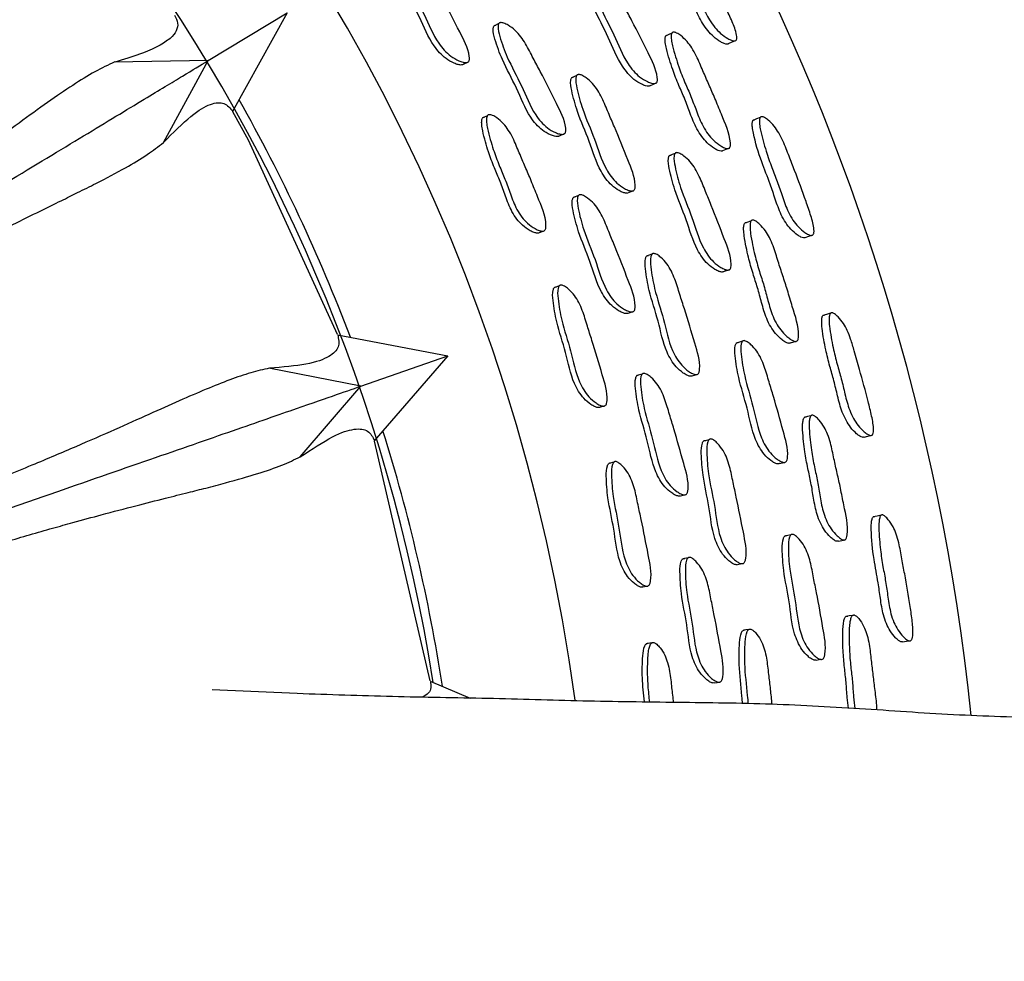
# Model space of a CAD drawing. Units: millimetres. Extents: x 18 to 708, y 91 to 788.
# Drawn here: x 417 to 434, y 130 to 147 of the extents above; entities that cross this region are included whole.
import ezdxf

# ---------------------------------------------------------------- set-up
doc = ezdxf.new("R2010")
doc.units = ezdxf.units.MM

msp = doc.modelspace()

# ---------------------------------------------------------------- linework, layer by layer
at = {"color": 7, "linetype": 'Continuous', "lineweight": 25}
for p, q in [((419.991, 146.44), (421.395, 147.288)), ((421.395, 147.288), (420.427, 145.534)), ((425.158, 147.098), (425.071, 147.052)), ((419.991, 146.44), (418.323, 146.415)), ((419.197, 144.983), (419.991, 146.44)), ((424.532, 146.377), (424.617, 146.421)), ((426.544, 146.176), (426.452, 146.132)), ((424.957, 145.461), (424.871, 145.42)), ((426.237, 145.101), (426.327, 145.142)), ((426.574, 144.042), (426.483, 144.005)), ((427.462, 144.095), (427.557, 144.133)), ((425.883, 143.384), (425.947, 143.41)), ((425.971, 143.42), (425.972, 143.42)), ((427.88, 142.997), (427.783, 142.962)), ((426.232, 142.435), (426.142, 142.402)), ((427.458, 141.951), (427.529, 141.975)), ((427.547, 141.981), (427.552, 141.983)), ((422.29, 141.567), (424.253, 141.19)), ((422.705, 140.652), (424.254, 141.19)), ((424.254, 141.19), (422.946, 139.68)), ((422.704, 140.652), (421.073, 140.974)), ((427.707, 140.869), (427.613, 140.841)), ((428.596, 140.837), (428.694, 140.866)), ((421.629, 139.397), (422.705, 140.652)), ((426.956, 140.28), (427.048, 140.307)), ((423.94, 135.413), (422.951, 139.676)), ((427.203, 139.301), (427.111, 139.277)), ((430.251, 139.303), (430.255, 139.304)), ((428.388, 138.704), (428.484, 138.726)), ((428.522, 137.601), (428.426, 137.582)), ((429.403, 137.484), (429.478, 137.499)), ((429.504, 137.504), (429.504, 137.504)), ((427.719, 137.086), (427.813, 137.104)), ((427.875, 136.089), (427.78, 136.074)), ((423.94, 135.408), (424.652, 135.108)), ((428.993, 135.38), (429.091, 135.393)), ((421.574, 135.187), (420.063, 135.253))]:
    msp.add_line(p, q, dxfattribs=at)
at = {"color": 7, "linetype": 'Continuous', "lineweight": 25, "flags": 128}
for points in [[(428.235, 146.93), (428.18, 146.904), (428.125, 146.878)], [(429.243, 146.742), (429.308, 146.771), (429.373, 146.8)], [(427.854, 145.997), (427.906, 146.021), (427.957, 146.044)], [(422.292, 141.573), (420.707, 145.028), (420.432, 145.532)], [(429.805, 145.431), (429.74, 145.405), (429.676, 145.378)], [(428.291, 144.791), (428.24, 144.77), (428.189, 144.748)], [(429.142, 144.84), (429.199, 144.863), (429.256, 144.885)], [(429.643, 143.592), (429.586, 143.571), (429.529, 143.55)], [(430.604, 143.295), (430.671, 143.318), (430.738, 143.341)], [(429.154, 142.69), (429.207, 142.708), (429.26, 142.726)], [(431.052, 141.948), (430.985, 141.928), (430.919, 141.908)], [(429.488, 141.451), (429.435, 141.435), (429.381, 141.419)], [(430.34, 141.422), (430.399, 141.439), (430.459, 141.457)], [(430.706, 140.126), (430.647, 140.111), (430.588, 140.096)], [(428.897, 139.702), (428.848, 139.69), (428.798, 139.677)], [(431.65, 139.749), (431.719, 139.765), (431.789, 139.782)], [(430.145, 139.278), (430.2, 139.291), (430.233, 139.298)], [(431.951, 138.357), (431.883, 138.344), (431.814, 138.33)], [(430.349, 138.011), (430.295, 138), (430.24, 137.989)], [(431.194, 137.9), (431.255, 137.912), (431.315, 137.924)], [(431.445, 136.577), (431.385, 136.568), (431.325, 136.558)], [(429.6, 136.327), (429.549, 136.319), (429.499, 136.311)], [(432.335, 136.109), (432.406, 136.119), (432.477, 136.129)], [(430.797, 135.784), (430.853, 135.792), (430.909, 135.8)]]:
    msp.add_lwpolyline(points, dxfattribs=at)
at = {"color": 7, "linetype": 'Continuous', "lineweight": 25}
for centre, radius, start, end in [((393.808, 130.634), 39.964, 5.9833, 264.6858), ((393.815, 130.639), 33, 7.7212, 162.6355), ((393.815, 130.639), 30.55, 8.9391, 65.2979), ((393.815, 130.639), 30.7, 20.7656, 29.4715), ((393.815, 130.639), 33, 162.6355, 351.1304), ((393.815, 130.639), 30.7, 8.7655, 17.4715)]:
    msp.add_arc(centre, radius, start, end, dxfattribs=at)
for points, knots in [([(428.269, 148.804), (428.276, 148.804), (428.292, 148.803), (428.333, 148.787), (428.406, 148.743), (428.502, 148.663), (428.599, 148.543), (428.693, 148.394), (428.776, 148.229), (428.86, 148.061), (429, 147.784), (429.152, 147.475), (429.304, 147.139), (429.377, 146.957), (429.39, 146.849), (429.385, 146.818), (429.376, 146.802), (429.362, 146.792), (429.334, 146.789), (429.289, 146.801), (429.206, 146.842), (429.103, 146.916), (428.992, 147.03), (428.874, 147.197), (428.767, 147.423), (428.654, 147.681), (428.523, 147.933), (428.417, 148.162), (428.332, 148.378), (428.275, 148.533), (428.241, 148.658), (428.23, 148.728), (428.232, 148.768), (428.239, 148.788), (428.251, 148.802), (428.263, 148.803), (428.269, 148.804)], [0, 0, 0, 0, 0.005745, 0.012795, 0.031468, 0.064334, 0.093515, 0.126664, 0.171594, 0.205734, 0.240862, 0.360376, 0.414954, 0.465856, 0.477683, 0.48293, 0.487641, 0.492358, 0.49762, 0.51069, 0.527886, 0.563721, 0.595153, 0.628429, 0.689274, 0.745731, 0.799949, 0.861984, 0.899388, 0.941239, 0.963426, 0.979504, 0.985555, 0.990604, 0.995178, 1, 1, 1, 1]), ([(429.243, 146.742), (429.239, 146.739), (429.231, 146.732), (429.205, 146.73), (429.161, 146.742), (429.079, 146.785), (428.978, 146.858), (428.868, 146.972), (428.751, 147.14), (428.646, 147.364), (428.533, 147.621), (428.402, 147.872), (428.296, 148.101), (428.211, 148.315), (428.154, 148.47), (428.119, 148.594), (428.108, 148.663), (428.11, 148.703), (428.116, 148.723), (428.128, 148.737), (428.139, 148.738), (428.145, 148.739)], [0, 0, 0, 0, 0.007428, 0.017491, 0.04262, 0.075876, 0.145538, 0.206942, 0.272138, 0.391495, 0.502246, 0.608607, 0.730296, 0.803646, 0.885679, 0.929116, 0.960501, 0.972251, 0.981993, 0.990762, 1, 1, 1, 1]), ([(424.534, 146.38), (424.533, 146.379), (424.529, 146.373), (424.515, 146.366), (424.483, 146.359), (424.431, 146.368), (424.337, 146.402), (424.177, 146.494), (423.938, 146.763), (423.761, 147.218), (423.503, 147.662), (423.371, 148.015), (423.314, 148.213), (423.322, 148.289), (423.33, 148.307), (423.338, 148.318), (423.349, 148.325), (423.359, 148.327), (423.366, 148.328)], [0, 0, 0, 0, 0.001056, 0.010051, 0.020094, 0.045203, 0.07847, 0.147831, 0.273456, 0.502853, 0.730225, 0.886349, 0.961064, 0.97268, 0.982249, 0.986603, 0.990891, 1, 1, 1, 1]), ([(423.448, 148.378), (423.456, 148.378), (423.475, 148.377), (423.521, 148.364), (423.603, 148.324), (423.751, 148.218), (423.903, 148.011), (424.033, 147.756), (424.229, 147.408), (424.432, 147.004), (424.624, 146.652), (424.638, 146.471), (424.63, 146.438), (424.618, 146.42), (424.601, 146.409), (424.568, 146.403), (424.516, 146.411), (424.422, 146.446), (424.262, 146.538), (424.022, 146.808), (423.844, 147.265), (423.586, 147.709), (423.453, 148.063), (423.395, 148.262), (423.404, 148.338), (423.412, 148.356), (423.42, 148.367), (423.431, 148.375), (423.441, 148.376), (423.448, 148.378)], [0, 0, 0, 0, 0.005624, 0.012594, 0.031205, 0.063961, 0.126151, 0.18547, 0.24034, 0.370819, 0.466562, 0.478302, 0.483469, 0.488084, 0.49269, 0.497834, 0.510694, 0.527735, 0.563271, 0.62765, 0.745223, 0.861758, 0.941772, 0.980059, 0.986009, 0.990911, 0.99314, 0.995335, 1, 1, 1, 1]), ([(427.857, 146), (427.852, 145.996), (427.842, 145.988), (427.811, 145.983), (427.761, 145.993), (427.672, 146.03), (427.519, 146.125), (427.289, 146.4), (427.117, 146.858), (426.866, 147.306), (426.736, 147.66), (426.68, 147.859), (426.688, 147.934), (426.695, 147.952), (426.703, 147.962), (426.713, 147.969), (426.723, 147.971), (426.729, 147.972)], [0, 0, 0, 0, 0.009018, 0.019078, 0.044198, 0.077452, 0.146841, 0.272558, 0.50233, 0.730026, 0.886211, 0.960955, 0.9726, 0.982204, 0.986573, 0.990875, 1, 1, 1, 1]), ([(426.827, 148.024), (426.835, 148.024), (426.853, 148.023), (426.897, 148.009), (426.977, 147.967), (427.12, 147.858), (427.267, 147.649), (427.394, 147.392), (427.584, 147.04), (427.781, 146.633), (427.965, 146.276), (427.98, 146.095), (427.972, 146.063), (427.961, 146.045), (427.944, 146.035), (427.913, 146.029), (427.863, 146.039), (427.773, 146.076), (427.619, 146.171), (427.387, 146.446), (427.215, 146.906), (426.964, 147.355), (426.834, 147.711), (426.778, 147.91), (426.786, 147.985), (426.793, 148.004), (426.801, 148.014), (426.811, 148.021), (426.821, 148.023), (426.827, 148.024)], [0, 0, 0, 0, 0.005655, 0.012653, 0.031313, 0.064107, 0.126265, 0.185552, 0.24039, 0.37072, 0.466381, 0.478169, 0.483377, 0.488036, 0.492687, 0.497875, 0.510806, 0.527892, 0.563484, 0.627828, 0.745334, 0.861777, 0.941661, 0.97992, 0.985894, 0.990831, 0.993081, 0.995298, 1, 1, 1, 1]), ([(419.395, 147.249), (419.419, 147.201), (419.465, 147.109), (419.437, 146.971), (419.33, 146.834), (419.122, 146.695), (418.811, 146.555), (418.489, 146.461), (418.332, 146.415)], [0, 0, 0, 0, 0.176087, 0.344305, 0.504791, 0.672206, 0.840983, 1, 1, 1, 1]), ([(426.232, 145.099), (426.229, 145.097), (426.221, 145.091), (426.191, 145.087), (426.14, 145.094), (426.048, 145.131), (425.891, 145.223), (425.656, 145.495), (425.486, 145.954), (425.234, 146.4), (425.106, 146.755), (425.051, 146.954), (425.06, 147.03), (425.068, 147.049), (425.076, 147.059), (425.087, 147.067), (425.097, 147.069), (425.103, 147.07)], [0, 0, 0, 0, 0.004524, 0.014626, 0.039867, 0.073293, 0.143016, 0.269321, 0.500092, 0.728748, 0.885705, 0.960827, 0.972513, 0.982145, 0.986526, 0.990841, 1, 1, 1, 1]), ([(425.19, 147.116), (425.199, 147.116), (425.217, 147.115), (425.263, 147.101), (425.343, 147.061), (425.489, 146.953), (425.638, 146.746), (425.765, 146.489), (425.956, 146.138), (426.152, 145.731), (426.339, 145.376), (426.352, 145.194), (426.343, 145.162), (426.331, 145.144), (426.314, 145.132), (426.282, 145.126), (426.23, 145.135), (426.137, 145.171), (425.98, 145.264), (425.745, 145.537), (425.574, 145.996), (425.321, 146.444), (425.193, 146.8), (425.138, 147), (425.147, 147.076), (425.154, 147.095), (425.163, 147.105), (425.174, 147.113), (425.184, 147.115), (425.19, 147.116)], [0, 0, 0, 0, 0.005629, 0.012604, 0.031228, 0.063993, 0.126175, 0.185482, 0.240345, 0.370812, 0.466529, 0.478284, 0.483463, 0.48809, 0.492707, 0.497862, 0.510737, 0.527781, 0.563322, 0.627683, 0.745267, 0.861771, 0.941745, 0.980025, 0.985982, 0.990893, 0.993127, 0.995328, 1, 1, 1, 1]), ([(429.142, 144.84), (429.137, 144.836), (429.127, 144.829), (429.097, 144.828), (429.05, 144.843), (428.966, 144.891), (428.865, 144.971), (428.76, 145.092), (428.652, 145.265), (428.562, 145.494), (428.467, 145.755), (428.351, 146.011), (428.26, 146.244), (428.189, 146.464), (428.142, 146.623), (428.117, 146.75), (428.111, 146.82), (428.117, 146.861), (428.124, 146.878), (428.133, 146.887), (428.143, 146.893), (428.152, 146.894), (428.158, 146.894)], [0, 0, 0, 0, 0.008785, 0.018608, 0.043415, 0.076642, 0.146367, 0.207903, 0.273115, 0.392077, 0.502003, 0.607696, 0.729378, 0.803118, 0.885928, 0.929869, 0.961315, 0.972931, 0.982454, 0.986767, 0.991006, 1, 1, 1, 1]), ([(428.268, 146.946), (428.276, 146.945), (428.293, 146.943), (428.335, 146.923), (428.409, 146.874), (428.503, 146.787), (428.594, 146.662), (428.667, 146.53), (428.729, 146.392), (428.801, 146.221), (428.892, 146.015), (429.005, 145.758), (429.139, 145.417), (429.269, 145.134), (429.277, 144.932), (429.268, 144.901), (429.257, 144.885), (429.241, 144.876), (429.211, 144.874), (429.163, 144.889), (429.079, 144.936), (428.976, 145.016), (428.87, 145.137), (428.761, 145.311), (428.671, 145.541), (428.576, 145.803), (428.46, 146.059), (428.368, 146.294), (428.297, 146.514), (428.251, 146.674), (428.225, 146.801), (428.22, 146.872), (428.226, 146.912), (428.234, 146.93), (428.243, 146.939), (428.253, 146.945), (428.262, 146.946), (428.268, 146.946)], [0, 0, 0, 0, 0.005626, 0.012624, 0.03137, 0.064271, 0.093417, 0.126585, 0.156805, 0.185677, 0.240316, 0.294888, 0.357193, 0.466463, 0.478279, 0.483461, 0.488049, 0.492602, 0.49769, 0.510497, 0.527597, 0.563384, 0.59489, 0.628233, 0.689026, 0.745204, 0.799217, 0.861404, 0.899097, 0.941437, 0.96392, 0.980035, 0.986006, 0.990918, 0.993149, 0.995344, 1, 1, 1, 1]), ([(418.332, 146.416), (418.217, 146.362), (417.988, 146.255), (417.593, 146.01), (417.151, 145.707), (416.642, 145.339), (416.05, 144.905), (415.365, 144.41), (414.578, 143.857), (413.696, 143.26), (412.947, 142.771), (412.41, 142.427), (412.124, 142.245), (411.83, 142.06), (411.537, 141.875), (411.231, 141.684), (411.013, 141.547), (410.704, 141.355), (410.331, 141.122), (409.782, 140.779), (409.24, 140.438), (408.493, 139.962), (407.851, 139.552), (407.398, 139.238), (407.328, 139.189)], [0, 0, 0, 0, 0.075591, 0.150268, 0.225114, 0.299279, 0.374133, 0.451094, 0.524518, 0.598609, 0.672131, 0.691316, 0.711047, 0.730491, 0.750003, 0.768354, 0.789249, 0.791051, 0.825974, 0.857783, 0.889729, 0.921714, 0.987896, 1, 1, 1, 1]), ([(407.495, 138.887), (408.244, 139.339), (410.002, 140.402), (412.452, 141.883), (414.685, 143.233), (416.453, 144.301), (417.825, 145.13), (418.851, 145.751), (419.584, 146.194), (419.856, 146.358), (419.991, 146.44)], [0, 0, 0, 0, 0.113066, 0.265581, 0.418091, 0.541685, 0.665681, 0.78928, 0.89464, 1, 1, 1, 1]), ([(427.454, 144.09), (427.451, 144.089), (427.442, 144.083), (427.412, 144.082), (427.362, 144.095), (427.273, 144.14), (427.125, 144.247), (426.913, 144.539), (426.779, 145.008), (426.565, 145.475), (426.466, 145.839), (426.427, 146.041), (426.442, 146.115), (426.451, 146.133), (426.461, 146.142), (426.472, 146.148), (426.481, 146.149), (426.488, 146.15)], [0, 0, 0, 0, 0.004526, 0.014643, 0.039929, 0.073394, 0.143136, 0.269441, 0.500119, 0.728772, 0.885712, 0.960824, 0.97251, 0.982141, 0.986523, 0.990838, 1, 1, 1, 1]), ([(426.581, 146.194), (426.589, 146.193), (426.607, 146.191), (426.651, 146.173), (426.728, 146.125), (426.865, 146.004), (426.996, 145.784), (427.101, 145.517), (427.263, 145.152), (427.426, 144.73), (427.584, 144.361), (427.583, 144.18), (427.572, 144.149), (427.558, 144.132), (427.54, 144.123), (427.508, 144.12), (427.457, 144.134), (427.368, 144.178), (427.218, 144.285), (427.006, 144.578), (426.872, 145.049), (426.657, 145.517), (426.558, 145.881), (426.519, 146.084), (426.534, 146.159), (426.543, 146.176), (426.553, 146.186), (426.564, 146.192), (426.574, 146.193), (426.581, 146.194)], [0, 0, 0, 0, 0.00564, 0.012623, 0.031257, 0.064027, 0.126199, 0.185495, 0.240343, 0.370787, 0.466458, 0.478194, 0.483365, 0.487993, 0.492621, 0.497794, 0.51071, 0.527791, 0.563361, 0.627726, 0.745249, 0.861741, 0.941705, 0.97999, 0.985953, 0.990872, 0.993111, 0.995317, 1, 1, 1, 1]), ([(419.197, 144.983), (419.37, 145.157), (419.714, 145.503), (420.047, 145.687), (420.292, 145.71), (420.383, 145.595), (420.429, 145.537)], [0, 0, 0, 0, 0.250451, 0.50003, 0.749721, 1, 1, 1, 1]), ([(425.884, 143.386), (425.884, 143.386), (425.879, 143.38), (425.865, 143.374), (425.833, 143.371), (425.781, 143.384), (425.691, 143.428), (425.583, 143.505), (425.474, 143.623), (425.365, 143.796), (425.277, 144.026), (425.186, 144.29), (425.072, 144.547), (424.984, 144.782), (424.918, 145.003), (424.876, 145.163), (424.854, 145.291), (424.852, 145.362), (424.861, 145.403), (424.87, 145.421), (424.88, 145.43), (424.891, 145.437), (424.901, 145.438), (424.908, 145.438)], [0, 0, 0, 0, 0.001053, 0.010027, 0.020052, 0.045129, 0.078363, 0.147659, 0.208888, 0.273761, 0.392838, 0.50299, 0.608692, 0.73018, 0.803743, 0.886185, 0.929807, 0.961094, 0.9727, 0.982263, 0.986614, 0.990899, 1, 1, 1, 1]), ([(424.994, 145.479), (425.002, 145.479), (425.021, 145.477), (425.066, 145.459), (425.144, 145.411), (425.241, 145.326), (425.334, 145.202), (425.407, 145.07), (425.467, 144.932), (425.538, 144.76), (425.628, 144.552), (425.74, 144.294), (425.869, 143.953), (426, 143.671), (425.997, 143.467), (425.986, 143.436), (425.973, 143.419), (425.954, 143.409), (425.921, 143.406), (425.87, 143.42), (425.78, 143.464), (425.672, 143.541), (425.562, 143.659), (425.453, 143.833), (425.365, 144.064), (425.273, 144.328), (425.159, 144.586), (425.071, 144.821), (425.004, 145.043), (424.962, 145.203), (424.94, 145.332), (424.938, 145.403), (424.947, 145.444), (424.956, 145.462), (424.966, 145.471), (424.977, 145.478), (424.987, 145.479), (424.994, 145.479)], [0, 0, 0, 0, 0.00562, 0.012584, 0.031182, 0.063915, 0.09297, 0.12626, 0.156581, 0.18554, 0.240364, 0.295385, 0.357702, 0.466417, 0.478142, 0.4833, 0.487906, 0.492503, 0.497639, 0.510488, 0.527518, 0.563032, 0.594419, 0.627678, 0.68873, 0.745206, 0.7994, 0.861687, 0.899403, 0.941669, 0.964031, 0.980068, 0.986015, 0.990915, 0.993143, 0.995338, 1, 1, 1, 1]), ([(429.833, 145.443), (429.84, 145.442), (429.856, 145.44), (429.895, 145.42), (429.965, 145.37), (430.052, 145.28), (430.138, 145.152), (430.207, 145.017), (430.265, 144.876), (430.332, 144.7), (430.454, 144.39), (430.586, 144.037), (430.704, 143.688), (430.759, 143.498), (430.761, 143.389), (430.753, 143.359), (430.742, 143.343), (430.727, 143.334), (430.699, 143.333), (430.655, 143.349), (430.577, 143.398), (430.481, 143.48), (430.382, 143.605), (430.281, 143.784), (430.199, 144.02), (430.112, 144.288), (430.005, 144.552), (429.899, 144.855), (429.825, 145.113), (429.791, 145.3), (429.787, 145.37), (429.794, 145.41), (429.802, 145.43), (429.816, 145.442), (429.827, 145.443), (429.833, 145.443)], [0, 0, 0, 0, 0.005736, 0.012783, 0.031464, 0.064345, 0.093547, 0.126668, 0.157012, 0.186036, 0.240849, 0.359656, 0.414949, 0.465904, 0.477803, 0.483098, 0.487841, 0.492565, 0.497812, 0.510819, 0.527942, 0.563708, 0.595081, 0.628355, 0.689301, 0.745871, 0.800094, 0.862057, 0.941193, 0.963397, 0.979488, 0.985546, 0.990603, 0.995182, 1, 1, 1, 1]), ([(430.603, 143.296), (430.6, 143.293), (430.591, 143.287), (430.565, 143.287), (430.522, 143.303), (430.445, 143.353), (430.351, 143.435), (430.254, 143.56), (430.154, 143.739), (430.072, 143.973), (429.968, 144.29), (429.811, 144.672), (429.707, 145.015), (429.664, 145.248), (429.66, 145.318), (429.666, 145.358), (429.674, 145.377), (429.687, 145.389), (429.698, 145.39), (429.704, 145.39)], [0, 0, 0, 0, 0.007093, 0.017136, 0.042165, 0.075308, 0.144901, 0.206247, 0.271499, 0.391156, 0.502221, 0.67168, 0.885485, 0.928993, 0.960431, 0.972205, 0.981973, 0.990762, 1, 1, 1, 1]), ([(407.647, 138.575), (407.79, 138.652), (408.105, 138.822), (408.595, 139.093), (409.189, 139.429), (409.973, 139.882), (410.953, 140.453), (411.966, 141.047), (412.738, 141.493), (413.266, 141.794), (413.643, 142.006), (414.023, 142.217), (414.407, 142.428), (414.788, 142.633), (415.15, 142.826), (415.544, 143.031), (416.008, 143.269), (416.518, 143.525), (416.988, 143.757), (417.366, 143.942), (417.696, 144.104), (418.095, 144.305), (418.522, 144.532), (418.914, 144.764), (419.106, 144.913), (419.197, 144.983)], [0, 0, 0, 0, 0.02309, 0.051005, 0.0804, 0.122116, 0.18384, 0.252194, 0.308281, 0.333789, 0.359241, 0.386935, 0.415501, 0.444934, 0.475231, 0.503083, 0.54438, 0.599026, 0.650206, 0.693442, 0.729919, 0.774063, 0.856776, 0.931945, 1, 1, 1, 1]), ([(429.157, 142.692), (429.152, 142.689), (429.14, 142.681), (429.109, 142.68), (429.06, 142.694), (428.975, 142.739), (428.832, 142.849), (428.629, 143.144), (428.501, 143.616), (428.295, 144.086), (428.199, 144.451), (428.162, 144.654), (428.177, 144.728), (428.186, 144.745), (428.195, 144.755), (428.205, 144.761), (428.215, 144.762), (428.221, 144.762)], [0, 0, 0, 0, 0.0090174, 0.0190797, 0.044205, 0.0774604, 0.1468539, 0.2725752, 0.5023396, 0.7300184, 0.8862075, 0.9609641, 0.9726087, 0.9822103, 0.9865781, 0.9908783, 1, 1, 1, 1]), ([(428.324, 144.805), (428.332, 144.804), (428.35, 144.801), (428.393, 144.783), (428.467, 144.734), (428.599, 144.612), (428.726, 144.389), (428.828, 144.121), (428.984, 143.753), (429.141, 143.329), (429.291, 142.957), (429.288, 142.775), (429.277, 142.744), (429.264, 142.727), (429.247, 142.718), (429.215, 142.715), (429.166, 142.73), (429.08, 142.775), (428.936, 142.885), (428.732, 143.181), (428.604, 143.655), (428.396, 144.126), (428.301, 144.492), (428.264, 144.696), (428.279, 144.77), (428.288, 144.788), (428.297, 144.797), (428.308, 144.803), (428.318, 144.804), (428.324, 144.805)], [0, 0, 0, 0, 0.005654, 0.012652, 0.031314, 0.064108, 0.126266, 0.185549, 0.240386, 0.370723, 0.466378, 0.478164, 0.48337, 0.488028, 0.492678, 0.497867, 0.510801, 0.527888, 0.563482, 0.62783, 0.745334, 0.861772, 0.94166, 0.979925, 0.985899, 0.990835, 0.993084, 0.9953, 1, 1, 1, 1]), ([(426.608, 144.056), (426.616, 144.056), (426.634, 144.054), (426.678, 144.035), (426.755, 143.987), (426.89, 143.866), (427.019, 143.645), (427.12, 143.377), (427.277, 143.01), (427.434, 142.586), (427.586, 142.215), (427.581, 142.033), (427.57, 142.001), (427.556, 141.984), (427.538, 141.975), (427.505, 141.972), (427.454, 141.985), (427.366, 142.03), (427.217, 142.137), (427.01, 142.432), (426.883, 142.906), (426.674, 143.375), (426.58, 143.742), (426.544, 143.946), (426.561, 144.021), (426.57, 144.039), (426.58, 144.048), (426.591, 144.055), (426.601, 144.056), (426.608, 144.056)], [0, 0, 0, 0, 0.005629, 0.012604, 0.031227, 0.063992, 0.126174, 0.185484, 0.240346, 0.370805, 0.466532, 0.478287, 0.483467, 0.488093, 0.492709, 0.497863, 0.510738, 0.527783, 0.563323, 0.627682, 0.74526, 0.861774, 0.941743, 0.98002, 0.985977, 0.99089, 0.993125, 0.995327, 1, 1, 1, 1]), ([(427.453, 141.949), (427.45, 141.948), (427.441, 141.942), (427.411, 141.941), (427.361, 141.954), (427.273, 141.999), (427.125, 142.106), (426.918, 142.399), (426.792, 142.872), (426.583, 143.34), (426.489, 143.706), (426.454, 143.909), (426.47, 143.984), (426.479, 144.002), (426.489, 144.011), (426.5, 144.018), (426.51, 144.019), (426.517, 144.019)], [0, 0, 0, 0, 0.004524, 0.014624, 0.039866, 0.073293, 0.143016, 0.269316, 0.500078, 0.728752, 0.8857, 0.960815, 0.972504, 0.982138, 0.986522, 0.990838, 1, 1, 1, 1]), ([(430.34, 141.422), (430.34, 141.422), (430.336, 141.417), (430.323, 141.414), (430.295, 141.414), (430.249, 141.435), (430.171, 141.49), (430.078, 141.58), (429.986, 141.711), (429.896, 141.894), (429.829, 142.131), (429.76, 142.4), (429.671, 142.666), (429.603, 142.907), (429.553, 143.132), (429.522, 143.296), (429.508, 143.425), (429.509, 143.495), (429.519, 143.534), (429.528, 143.551), (429.537, 143.559), (429.548, 143.564), (429.557, 143.564), (429.563, 143.563)], [0, 0, 0, 0, 0.000096, 0.00886, 0.018676, 0.043489, 0.076732, 0.146418, 0.207911, 0.273115, 0.392084, 0.501931, 0.607519, 0.729235, 0.803076, 0.886023, 0.930012, 0.961444, 0.973032, 0.982514, 0.986805, 0.991025, 1, 1, 1, 1]), ([(429.678, 143.605), (429.685, 143.603), (429.702, 143.599), (429.742, 143.575), (429.811, 143.519), (429.895, 143.423), (429.974, 143.289), (430.033, 143.15), (430.08, 143.007), (430.135, 142.83), (430.206, 142.616), (430.293, 142.349), (430.393, 141.997), (430.496, 141.702), (430.484, 141.501), (430.472, 141.471), (430.459, 141.455), (430.442, 141.448), (430.412, 141.449), (430.366, 141.47), (430.287, 141.525), (430.193, 141.615), (430.1, 141.746), (430.009, 141.93), (429.942, 142.167), (429.874, 142.437), (429.784, 142.704), (429.716, 142.946), (429.666, 143.172), (429.635, 143.336), (429.622, 143.465), (429.623, 143.536), (429.633, 143.576), (429.642, 143.592), (429.652, 143.6), (429.662, 143.606), (429.672, 143.605), (429.678, 143.605)], [0, 0, 0, 0, 0.005626, 0.012628, 0.031387, 0.064266, 0.093387, 0.126567, 0.156778, 0.185627, 0.240235, 0.294988, 0.357253, 0.466542, 0.47834, 0.483509, 0.488084, 0.492627, 0.497711, 0.510522, 0.527631, 0.563398, 0.594882, 0.62822, 0.689019, 0.745157, 0.799118, 0.861325, 0.89907, 0.941483, 0.96399, 0.980099, 0.986056, 0.990947, 0.993168, 0.995353, 1, 1, 1, 1]), ([(428.587, 140.834), (428.584, 140.833), (428.574, 140.828), (428.545, 140.83), (428.496, 140.847), (428.412, 140.9), (428.274, 141.021), (428.092, 141.331), (428.002, 141.812), (427.834, 142.297), (427.769, 142.668), (427.75, 142.873), (427.772, 142.946), (427.783, 142.962), (427.793, 142.971), (427.804, 142.976), (427.814, 142.976), (427.821, 142.976)], [0, 0, 0, 0, 0.004525, 0.014639, 0.03992, 0.073381, 0.143123, 0.269427, 0.500104, 0.72878, 0.885724, 0.960819, 0.972505, 0.982138, 0.98652, 0.990836, 1, 1, 1, 1]), ([(427.917, 143.011), (427.925, 143.009), (427.944, 143.006), (427.986, 142.983), (428.058, 142.928), (428.182, 142.795), (428.292, 142.564), (428.372, 142.288), (428.498, 141.909), (428.621, 141.474), (428.743, 141.091), (428.724, 140.911), (428.71, 140.881), (428.695, 140.865), (428.676, 140.858), (428.644, 140.858), (428.594, 140.876), (428.51, 140.929), (428.371, 141.05), (428.188, 141.361), (428.099, 141.843), (427.929, 142.329), (427.865, 142.702), (427.846, 142.908), (427.868, 142.981), (427.879, 142.997), (427.889, 143.006), (427.901, 143.011), (427.911, 143.011), (427.917, 143.011)], [0, 0, 0, 0, 0.005641, 0.012624, 0.031256, 0.064026, 0.1262, 0.185502, 0.240351, 0.370779, 0.466462, 0.478202, 0.483376, 0.488003, 0.492631, 0.497802, 0.510715, 0.527794, 0.563364, 0.627727, 0.745246, 0.861748, 0.941711, 0.979988, 0.98595, 0.99087, 0.993109, 0.995316, 1, 1, 1, 1]), ([(426.271, 142.45), (426.279, 142.448), (426.297, 142.444), (426.34, 142.422), (426.413, 142.367), (426.539, 142.235), (426.649, 142.004), (426.728, 141.728), (426.854, 141.35), (426.977, 140.915), (427.099, 140.533), (427.079, 140.351), (427.065, 140.321), (427.049, 140.306), (427.03, 140.298), (426.997, 140.298), (426.947, 140.316), (426.862, 140.368), (426.722, 140.489), (426.537, 140.8), (426.449, 141.282), (426.28, 141.767), (426.216, 142.14), (426.198, 142.346), (426.22, 142.419), (426.231, 142.436), (426.242, 142.444), (426.254, 142.45), (426.264, 142.45), (426.271, 142.45)], [0, 0, 0, 0, 0.005623, 0.012592, 0.031205, 0.063963, 0.126153, 0.185471, 0.240341, 0.370819, 0.466563, 0.478304, 0.48347, 0.488085, 0.492691, 0.497834, 0.510695, 0.527735, 0.563272, 0.627653, 0.745224, 0.861758, 0.941774, 0.980062, 0.986012, 0.990913, 0.993141, 0.995337, 1, 1, 1, 1]), ([(426.958, 140.282), (426.958, 140.281), (426.953, 140.276), (426.938, 140.272), (426.905, 140.271), (426.855, 140.29), (426.77, 140.341), (426.63, 140.462), (426.446, 140.771), (426.359, 141.252), (426.19, 141.736), (426.127, 142.108), (426.108, 142.313), (426.131, 142.386), (426.141, 142.403), (426.152, 142.411), (426.164, 142.417), (426.174, 142.417), (426.181, 142.417)], [0, 0, 0, 0, 0.00105, 0.010044, 0.020087, 0.045198, 0.078462, 0.147826, 0.273455, 0.502849, 0.730222, 0.886351, 0.961068, 0.972684, 0.982253, 0.986606, 0.990893, 1, 1, 1, 1]), ([(431.081, 141.957), (431.089, 141.956), (431.104, 141.951), (431.141, 141.928), (431.205, 141.871), (431.284, 141.774), (431.356, 141.638), (431.42, 141.474), (431.47, 141.296), (431.521, 141.115), (431.607, 140.817), (431.699, 140.485), (431.785, 140.127), (431.822, 139.935), (431.815, 139.826), (431.804, 139.797), (431.792, 139.782), (431.776, 139.776), (431.749, 139.778), (431.706, 139.798), (431.633, 139.855), (431.545, 139.946), (431.458, 140.079), (431.373, 140.266), (431.311, 140.507), (431.248, 140.781), (431.167, 141.053), (431.106, 141.299), (431.063, 141.526), (431.037, 141.69), (431.026, 141.819), (431.029, 141.89), (431.039, 141.928), (431.05, 141.947), (431.064, 141.958), (431.076, 141.958), (431.081, 141.957)], [0, 0, 0, 0, 0.005739, 0.012789, 0.031473, 0.064346, 0.093526, 0.126675, 0.171501, 0.206013, 0.240833, 0.360518, 0.414962, 0.465857, 0.477664, 0.482897, 0.487597, 0.492309, 0.497573, 0.510659, 0.527876, 0.563733, 0.595181, 0.628463, 0.689275, 0.745683, 0.799887, 0.861949, 0.899384, 0.941268, 0.963464, 0.979538, 0.985582, 0.990622, 0.995186, 1, 1, 1, 1]), ([(431.65, 139.749), (431.646, 139.747), (431.636, 139.742), (431.61, 139.745), (431.569, 139.765), (431.497, 139.822), (431.411, 139.914), (431.326, 140.046), (431.242, 140.232), (431.18, 140.472), (431.117, 140.746), (431.036, 141.017), (430.976, 141.262), (430.932, 141.488), (430.906, 141.651), (430.895, 141.78), (430.897, 141.85), (430.907, 141.888), (430.916, 141.907), (430.931, 141.918), (430.942, 141.917), (430.948, 141.917)], [0, 0, 0, 0, 0.007431, 0.017496, 0.042652, 0.075942, 0.145636, 0.207063, 0.272261, 0.391543, 0.502187, 0.608511, 0.730242, 0.803648, 0.885741, 0.929193, 0.960568, 0.972304, 0.982029, 0.99078, 1, 1, 1, 1]), ([(422.295, 141.566), (422.31, 141.492), (422.34, 141.348), (422.16, 141.172), (421.805, 141.035), (421.316, 140.993), (421.082, 140.972)], [0, 0, 0, 0, 0.258555, 0.499969, 0.760917, 1, 1, 1, 1]), ([(430.149, 139.28), (430.143, 139.277), (430.131, 139.271), (430.1, 139.272), (430.053, 139.291), (429.972, 139.344), (429.84, 139.467), (429.667, 139.78), (429.585, 140.263), (429.423, 140.75), (429.363, 141.122), (429.346, 141.328), (429.367, 141.4), (429.378, 141.417), (429.388, 141.425), (429.399, 141.43), (429.409, 141.43), (429.415, 141.43)], [0, 0, 0, 0, 0.009017, 0.019079, 0.044206, 0.077461, 0.146853, 0.272571, 0.502334, 0.730029, 0.886215, 0.960959, 0.972603, 0.982206, 0.986575, 0.990877, 1, 1, 1, 1]), ([(429.522, 141.462), (429.529, 141.46), (429.547, 141.456), (429.588, 141.434), (429.657, 141.378), (429.777, 141.244), (429.882, 141.01), (429.958, 140.734), (430.078, 140.353), (430.193, 139.915), (430.307, 139.531), (430.287, 139.35), (430.274, 139.32), (430.259, 139.305), (430.241, 139.297), (430.209, 139.298), (430.162, 139.317), (430.081, 139.37), (429.947, 139.493), (429.772, 139.807), (429.69, 140.291), (429.529, 140.779), (429.469, 141.153), (429.451, 141.36), (429.473, 141.432), (429.484, 141.449), (429.494, 141.457), (429.505, 141.462), (429.515, 141.462), (429.522, 141.462)], [0, 0, 0, 0, 0.005654, 0.012652, 0.031313, 0.064109, 0.126268, 0.185555, 0.240392, 0.370722, 0.46638, 0.478165, 0.483372, 0.488029, 0.49268, 0.497869, 0.510804, 0.527891, 0.563485, 0.627831, 0.745333, 0.861777, 0.941663, 0.979922, 0.985896, 0.990832, 0.993082, 0.995299, 1, 1, 1, 1]), ([(421.082, 140.972), (420.974, 140.948), (420.759, 140.899), (420.384, 140.77), (419.965, 140.604), (419.489, 140.398), (418.952, 140.158), (418.344, 139.884), (417.654, 139.581), (416.841, 139.236), (415.887, 138.849), (415.048, 138.525), (414.45, 138.3), (414.135, 138.182), (413.813, 138.063), (413.489, 137.944), (413.149, 137.821), (412.908, 137.733), (412.566, 137.609), (412.152, 137.459), (411.543, 137.237), (410.942, 137.017), (410.113, 136.706), (409.397, 136.437), (408.887, 136.224), (408.807, 136.19)], [0, 0, 0, 0, 0.06596, 0.131909, 0.197814, 0.263368, 0.328641, 0.39377, 0.45894, 0.524397, 0.598469, 0.672425, 0.69187, 0.711075, 0.730316, 0.749823, 0.768166, 0.78906, 0.790803, 0.825774, 0.857575, 0.889513, 0.92149, 0.987654, 1, 1, 1, 1]), ([(427.743, 140.88), (427.751, 140.879), (427.769, 140.875), (427.811, 140.852), (427.883, 140.798), (428.006, 140.664), (428.112, 140.432), (428.188, 140.156), (428.309, 139.775), (428.425, 139.338), (428.54, 138.955), (428.518, 138.773), (428.504, 138.743), (428.489, 138.728), (428.47, 138.72), (428.437, 138.72), (428.388, 138.738), (428.304, 138.791), (428.166, 138.912), (427.988, 139.225), (427.907, 139.708), (427.744, 140.196), (427.685, 140.57), (427.669, 140.776), (427.692, 140.85), (427.703, 140.866), (427.714, 140.875), (427.726, 140.88), (427.736, 140.88), (427.743, 140.88)], [0, 0, 0, 0, 0.005628, 0.012603, 0.031228, 0.063994, 0.126176, 0.185483, 0.240345, 0.370813, 0.466531, 0.478286, 0.483465, 0.488091, 0.492708, 0.497863, 0.510739, 0.527782, 0.563323, 0.627685, 0.745268, 0.861771, 0.941744, 0.980026, 0.985983, 0.990894, 0.993128, 0.995329, 1, 1, 1, 1]), ([(428.383, 138.703), (428.38, 138.701), (428.37, 138.697), (428.34, 138.698), (428.292, 138.716), (428.208, 138.769), (428.071, 138.889), (427.893, 139.201), (427.812, 139.683), (427.65, 140.169), (427.591, 140.542), (427.575, 140.748), (427.599, 140.821), (427.609, 140.838), (427.62, 140.846), (427.632, 140.852), (427.642, 140.852), (427.648, 140.852)], [0, 0, 0, 0, 0.004524, 0.014626, 0.039869, 0.073292, 0.143016, 0.269322, 0.500094, 0.728748, 0.885702, 0.960828, 0.972515, 0.982147, 0.986528, 0.990842, 1, 1, 1, 1]), ([(408.915, 135.863), (409.74, 136.15), (411.68, 136.823), (414.383, 137.762), (416.848, 138.618), (418.798, 139.295), (420.313, 139.821), (421.446, 140.215), (422.255, 140.496), (422.555, 140.6), (422.705, 140.652)], [0, 0, 0, 0, 0.11291, 0.265452, 0.417989, 0.541604, 0.665622, 0.789243, 0.894621, 1, 1, 1, 1]), ([(431.194, 137.9), (431.194, 137.9), (431.19, 137.896), (431.177, 137.894), (431.148, 137.897), (431.105, 137.922), (431.032, 137.985), (430.948, 138.083), (430.869, 138.222), (430.797, 138.413), (430.753, 138.655), (430.71, 138.929), (430.647, 139.202), (430.602, 139.448), (430.573, 139.677), (430.558, 139.843), (430.556, 139.973), (430.564, 140.043), (430.577, 140.081), (430.588, 140.096), (430.598, 140.104), (430.608, 140.108), (430.617, 140.106), (430.623, 140.106)], [0, 0, 0, 0, 0.000097, 0.008847, 0.018652, 0.043456, 0.076704, 0.146396, 0.207892, 0.273103, 0.392067, 0.501876, 0.607428, 0.729157, 0.803035, 0.886042, 0.930063, 0.961499, 0.973077, 0.982544, 0.986826, 0.991038, 1, 1, 1, 1]), ([(430.742, 140.136), (430.749, 140.133), (430.766, 140.127), (430.803, 140.1), (430.866, 140.037), (430.941, 139.934), (431.006, 139.794), (431.052, 139.65), (431.085, 139.503), (431.123, 139.322), (431.173, 139.102), (431.235, 138.828), (431.301, 138.467), (431.375, 138.165), (431.344, 137.965), (431.33, 137.936), (431.316, 137.922), (431.298, 137.917), (431.269, 137.921), (431.225, 137.945), (431.151, 138.008), (431.066, 138.107), (430.986, 138.246), (430.913, 138.437), (430.869, 138.68), (430.827, 138.955), (430.763, 139.229), (430.718, 139.476), (430.69, 139.706), (430.674, 139.872), (430.673, 140.002), (430.681, 140.073), (430.695, 140.111), (430.705, 140.127), (430.716, 140.134), (430.727, 140.138), (430.736, 140.137), (430.742, 140.136)], [0, 0, 0, 0, 0.0056235, 0.0126253, 0.031392, 0.0642717, 0.0933894, 0.1265705, 0.1567749, 0.1856138, 0.2402064, 0.2950117, 0.3572586, 0.4665815, 0.4783762, 0.4835398, 0.4881073, 0.4926428, 0.4977212, 0.5105271, 0.5276368, 0.5634047, 0.594889, 0.6282299, 0.6890233, 0.7451407, 0.7990808, 0.8612919, 0.8990549, 0.9414958, 0.9640186, 0.9801287, 0.9860801, 0.9909636, 0.9931791, 0.9953601, 1, 1, 1, 1]), ([(421.629, 139.397), (421.834, 139.531), (422.242, 139.798), (422.607, 139.909), (422.851, 139.881), (422.916, 139.749), (422.949, 139.683)], [0, 0, 0, 0, 0.250451, 0.500031, 0.74972, 1, 1, 1, 1]), ([(429.394, 137.482), (429.391, 137.48), (429.381, 137.477), (429.352, 137.482), (429.305, 137.504), (429.226, 137.564), (429.101, 137.697), (428.949, 138.024), (428.906, 138.511), (428.784, 139.01), (428.756, 139.386), (428.756, 139.592), (428.785, 139.662), (428.797, 139.677), (428.808, 139.685), (428.82, 139.689), (428.83, 139.688), (428.837, 139.687)], [0, 0, 0, 0, 0.004524, 0.014639, 0.039921, 0.073382, 0.143124, 0.26943, 0.500106, 0.728777, 0.885722, 0.960824, 0.972509, 0.982141, 0.986522, 0.990838, 1, 1, 1, 1]), ([(428.936, 139.713), (428.944, 139.71), (428.962, 139.705), (429.001, 139.679), (429.068, 139.617), (429.179, 139.473), (429.266, 139.232), (429.319, 138.95), (429.408, 138.56), (429.489, 138.115), (429.574, 137.723), (429.538, 137.545), (429.521, 137.516), (429.505, 137.502), (429.485, 137.497), (429.453, 137.5), (429.406, 137.523), (429.327, 137.584), (429.2, 137.717), (429.048, 138.045), (429.005, 138.533), (428.883, 139.033), (428.854, 139.41), (428.855, 139.617), (428.884, 139.687), (428.896, 139.703), (428.907, 139.71), (428.92, 139.715), (428.929, 139.714), (428.936, 139.713)], [0, 0, 0, 0, 0.00564, 0.012623, 0.031256, 0.064027, 0.126201, 0.185501, 0.240349, 0.37078, 0.466463, 0.478203, 0.483376, 0.488003, 0.49263, 0.497801, 0.510716, 0.527794, 0.563364, 0.627727, 0.745246, 0.861745, 0.94171, 0.97999, 0.985952, 0.990871, 0.993111, 0.995317, 1, 1, 1, 1]), ([(409.617, 135.712), (409.751, 135.753), (410.082, 135.853), (410.682, 136.042), (411.543, 136.322), (412.621, 136.677), (413.735, 137.047), (414.583, 137.323), (415.162, 137.508), (415.576, 137.638), (415.991, 137.765), (416.411, 137.892), (416.826, 138.014), (417.221, 138.127), (417.649, 138.246), (418.152, 138.382), (418.705, 138.527), (419.213, 138.656), (419.621, 138.759), (419.977, 138.849), (420.41, 138.962), (420.874, 139.096), (421.306, 139.242), (421.525, 139.347), (421.629, 139.397)], [0, 0, 0, 0, 0.020772, 0.051101, 0.094167, 0.157849, 0.228381, 0.286256, 0.312569, 0.338831, 0.367412, 0.396888, 0.427257, 0.458512, 0.487341, 0.529958, 0.586268, 0.639081, 0.683697, 0.721322, 0.766864, 0.852212, 0.929775, 1, 1, 1, 1]), ([(427.243, 139.311), (427.251, 139.309), (427.269, 139.304), (427.309, 139.277), (427.377, 139.216), (427.489, 139.072), (427.577, 138.832), (427.629, 138.55), (427.719, 138.161), (427.799, 137.716), (427.884, 137.324), (427.847, 137.146), (427.83, 137.117), (427.814, 137.103), (427.794, 137.097), (427.761, 137.1), (427.713, 137.123), (427.633, 137.183), (427.505, 137.317), (427.351, 137.644), (427.309, 138.132), (427.187, 138.631), (427.159, 139.008), (427.16, 139.215), (427.19, 139.286), (427.202, 139.301), (427.214, 139.309), (427.226, 139.313), (427.236, 139.312), (427.243, 139.311)], [0, 0, 0, 0, 0.005623, 0.012592, 0.031205, 0.063963, 0.126156, 0.185473, 0.240337, 0.37082, 0.466586, 0.478322, 0.483485, 0.488094, 0.492695, 0.497835, 0.510695, 0.527737, 0.563279, 0.627666, 0.745221, 0.861759, 0.941767, 0.980056, 0.986008, 0.99091, 0.99314, 0.995336, 1, 1, 1, 1]), ([(427.721, 137.088), (427.72, 137.087), (427.715, 137.082), (427.699, 137.08), (427.667, 137.082), (427.619, 137.105), (427.539, 137.165), (427.412, 137.298), (427.258, 137.624), (427.216, 138.111), (427.094, 138.609), (427.067, 138.985), (427.068, 139.191), (427.097, 139.262), (427.11, 139.277), (427.121, 139.285), (427.134, 139.289), (427.144, 139.288), (427.15, 139.288)], [0, 0, 0, 0, 0.001048, 0.010033, 0.02007, 0.045178, 0.078448, 0.147824, 0.273467, 0.502836, 0.730221, 0.886336, 0.961057, 0.972675, 0.982248, 0.986602, 0.990891, 1, 1, 1, 1]), ([(432.335, 136.11), (432.331, 136.108), (432.322, 136.104), (432.296, 136.109), (432.257, 136.133), (432.191, 136.196), (432.114, 136.295), (432.042, 136.435), (431.977, 136.629), (431.94, 136.875), (431.896, 137.205), (431.814, 137.61), (431.777, 137.967), (431.778, 138.204), (431.787, 138.274), (431.8, 138.312), (431.812, 138.329), (431.827, 138.339), (431.838, 138.337), (431.844, 138.336)], [0, 0, 0, 0, 0.007201, 0.01727, 0.04238, 0.075591, 0.145207, 0.206568, 0.2718, 0.391332, 0.502213, 0.671446, 0.885632, 0.929151, 0.96056, 0.972305, 0.982037, 0.990789, 1, 1, 1, 1]), ([(431.981, 138.364), (431.988, 138.361), (432.003, 138.356), (432.038, 138.329), (432.096, 138.266), (432.165, 138.162), (432.225, 138.02), (432.279, 137.828), (432.32, 137.588), (432.392, 137.212), (432.456, 136.84), (432.507, 136.475), (432.526, 136.279), (432.508, 136.172), (432.494, 136.143), (432.48, 136.13), (432.464, 136.124), (432.437, 136.128), (432.397, 136.153), (432.329, 136.215), (432.25, 136.315), (432.176, 136.455), (432.111, 136.65), (432.073, 136.897), (432.037, 137.176), (431.982, 137.455), (431.944, 137.705), (431.922, 137.936), (431.912, 138.102), (431.913, 138.231), (431.922, 138.301), (431.936, 138.339), (431.948, 138.357), (431.964, 138.366), (431.975, 138.365), (431.981, 138.364)], [0, 0, 0, 0, 0.00573, 0.012778, 0.031473, 0.064353, 0.093539, 0.126667, 0.185996, 0.240788, 0.359958, 0.414942, 0.465841, 0.477696, 0.482965, 0.487693, 0.492418, 0.497681, 0.510735, 0.5279, 0.563693, 0.595085, 0.628361, 0.689261, 0.745755, 0.799947, 0.861956, 0.899366, 0.941251, 0.963467, 0.979548, 0.985593, 0.990632, 0.995194, 1, 1, 1, 1]), ([(430.801, 135.786), (430.795, 135.784), (430.783, 135.779), (430.751, 135.783), (430.707, 135.806), (430.632, 135.867), (430.512, 136.001), (430.368, 136.33), (430.332, 136.818), (430.218, 137.318), (430.194, 137.695), (430.196, 137.901), (430.225, 137.971), (430.237, 137.986), (430.247, 137.994), (430.259, 137.998), (430.269, 137.997), (430.275, 137.996)], [0, 0, 0, 0, 0.009015, 0.019082, 0.044226, 0.077494, 0.146897, 0.272621, 0.50235, 0.73003, 0.886225, 0.960971, 0.972614, 0.982213, 0.98658, 0.99088, 1, 1, 1, 1]), ([(430.384, 138.018), (430.392, 138.016), (430.409, 138.01), (430.447, 137.983), (430.511, 137.921), (430.618, 137.776), (430.7, 137.534), (430.749, 137.251), (430.832, 136.861), (430.905, 136.414), (430.982, 136.02), (430.945, 135.842), (430.929, 135.814), (430.913, 135.8), (430.894, 135.794), (430.863, 135.798), (430.817, 135.821), (430.742, 135.882), (430.621, 136.017), (430.476, 136.346), (430.44, 136.836), (430.326, 137.338), (430.302, 137.716), (430.304, 137.923), (430.333, 137.993), (430.345, 138.008), (430.356, 138.015), (430.368, 138.02), (430.378, 138.019), (430.384, 138.018)], [0, 0, 0, 0, 0.005654, 0.012652, 0.031315, 0.06411, 0.12627, 0.185554, 0.240388, 0.37073, 0.466375, 0.478149, 0.483349, 0.488001, 0.492651, 0.497843, 0.510788, 0.527882, 0.563483, 0.627835, 0.745326, 0.861769, 0.941664, 0.979927, 0.9859, 0.990835, 0.993084, 0.9953, 1, 1, 1, 1]), ([(428.988, 135.38), (428.985, 135.378), (428.975, 135.375), (428.945, 135.379), (428.898, 135.401), (428.82, 135.462), (428.695, 135.595), (428.548, 135.922), (428.513, 136.41), (428.398, 136.91), (428.375, 137.287), (428.379, 137.493), (428.409, 137.564), (428.422, 137.579), (428.433, 137.587), (428.445, 137.591), (428.455, 137.59), (428.462, 137.589)], [0, 0, 0, 0, 0.004523, 0.014626, 0.039873, 0.073299, 0.143028, 0.269339, 0.500095, 0.728745, 0.885707, 0.960837, 0.972523, 0.982152, 0.986532, 0.990845, 1, 1, 1, 1]), ([(428.558, 137.609), (428.566, 137.606), (428.584, 137.601), (428.623, 137.574), (428.69, 137.513), (428.799, 137.368), (428.883, 137.127), (428.932, 136.845), (429.016, 136.454), (429.09, 136.008), (429.169, 135.616), (429.129, 135.437), (429.112, 135.408), (429.096, 135.394), (429.076, 135.388), (429.043, 135.392), (428.996, 135.415), (428.917, 135.475), (428.792, 135.609), (428.644, 135.937), (428.61, 136.426), (428.494, 136.927), (428.471, 137.305), (428.475, 137.512), (428.505, 137.583), (428.518, 137.598), (428.529, 137.606), (428.541, 137.61), (428.551, 137.609), (428.558, 137.609)], [0, 0, 0, 0, 0.0056273, 0.0126013, 0.0312284, 0.0639963, 0.1261786, 0.1854846, 0.2403451, 0.3708108, 0.4665304, 0.4782831, 0.4834607, 0.4880852, 0.4927016, 0.4978566, 0.5107349, 0.5277791, 0.5633228, 0.6276875, 0.7452637, 0.8617671, 0.941745, 0.9800299, 0.9859866, 0.9908965, 0.9931303, 0.9953302, 1, 1, 1, 1]), ([(431.373, 134.929), (431.364, 134.991), (431.345, 135.144), (431.335, 135.386), (431.298, 135.663), (431.273, 135.981), (431.267, 136.249), (431.282, 136.439), (431.296, 136.508), (431.313, 136.545), (431.324, 136.559), (431.335, 136.565), (431.346, 136.568), (431.355, 136.566), (431.361, 136.565)], [0, 0, 0, 0, 0.11133, 0.271665, 0.425777, 0.603828, 0.833576, 0.898033, 0.943975, 0.960848, 0.974607, 0.980823, 0.98694, 1, 1, 1, 1]), ([(431.493, 134.922), (431.484, 134.992), (431.463, 135.152), (431.453, 135.401), (431.416, 135.679), (431.396, 135.929), (431.39, 136.161), (431.39, 136.328), (431.401, 136.457), (431.416, 136.527), (431.433, 136.564), (431.445, 136.578), (431.455, 136.584), (431.467, 136.587), (431.476, 136.585), (431.482, 136.584)], [0, 0, 0, 0, 0.121341, 0.279703, 0.431914, 0.607779, 0.714681, 0.83487, 0.898608, 0.944112, 0.960874, 0.974592, 0.980809, 0.986933, 1, 1, 1, 1]), ([(431.482, 136.584), (431.489, 136.58), (431.504, 136.573), (431.539, 136.542), (431.595, 136.473), (431.659, 136.362), (431.71, 136.217), (431.741, 136.069), (431.76, 135.92), (431.78, 135.736), (431.809, 135.512), (431.84, 135.234), (431.869, 135.03), (431.871, 134.915), (431.871, 134.901)], [0, 0, 0, 0, 0.015359, 0.034495, 0.085803, 0.17556, 0.255029, 0.345698, 0.428167, 0.506861, 0.655867, 0.806278, 0.976078, 1, 1, 1, 1]), ([(429.492, 135.008), (429.488, 135.052), (429.467, 135.285), (429.423, 135.648), (429.429, 136.025), (429.449, 136.23), (429.484, 136.297), (429.498, 136.311), (429.51, 136.318), (429.522, 136.321), (429.532, 136.319), (429.538, 136.318)], [0, 0, 0, 0, 0.096801, 0.509987, 0.793537, 0.929203, 0.950317, 0.967722, 0.975641, 0.983441, 1, 1, 1, 1]), ([(429.594, 135.006), (429.59, 135.055), (429.568, 135.293), (429.523, 135.662), (429.529, 136.04), (429.55, 136.246), (429.585, 136.313), (429.599, 136.327), (429.611, 136.334), (429.623, 136.337), (429.633, 136.335), (429.64, 136.334)], [0, 0, 0, 0, 0.105994, 0.514846, 0.795453, 0.929763, 0.950688, 0.967953, 0.975815, 0.983559, 1, 1, 1, 1]), ([(429.64, 136.334), (429.647, 136.33), (429.664, 136.323), (429.701, 136.293), (429.762, 136.226), (429.859, 136.071), (429.922, 135.823), (429.948, 135.537), (429.984, 135.264), (430.001, 135.086), (430.009, 134.998)], [0, 0, 0, 0, 0.019118, 0.042787, 0.105939, 0.217005, 0.427737, 0.628749, 0.81466, 1, 1, 1, 1]), ([(427.747, 135.039), (427.732, 135.183), (427.702, 135.456), (427.709, 135.788), (427.73, 135.993), (427.766, 136.06), (427.78, 136.074), (427.792, 136.081), (427.804, 136.084), (427.814, 136.082), (427.821, 136.081)], [0, 0, 0, 0, 0.390294, 0.743151, 0.912009, 0.93826, 0.959888, 0.969727, 0.979418, 1, 1, 1, 1]), ([(427.841, 135.038), (427.835, 135.085), (427.819, 135.233), (427.803, 135.442), (427.802, 135.674), (427.807, 135.84), (427.822, 135.969), (427.84, 136.038), (427.86, 136.075), (427.874, 136.089), (427.886, 136.096), (427.899, 136.099), (427.909, 136.097), (427.916, 136.096)], [0, 0, 0, 0, 0.126069, 0.397438, 0.561767, 0.74592, 0.843348, 0.9132, 0.939102, 0.960438, 0.970141, 0.979699, 1, 1, 1, 1]), ([(427.916, 136.096), (427.923, 136.092), (427.941, 136.085), (427.978, 136.055), (428.04, 135.988), (428.109, 135.879), (428.163, 135.734), (428.196, 135.586), (428.215, 135.436), (428.234, 135.251), (428.251, 135.116), (428.262, 135.027)], [0, 0, 0, 0, 0.023376, 0.052347, 0.129733, 0.265914, 0.386778, 0.525289, 0.651435, 0.771916, 1, 1, 1, 1]), ([(423.945, 135.406), (423.951, 135.33), (423.96, 135.212), (423.841, 135.147), (423.799, 135.125)], [0, 0, 0, 0, 0.6461216, 1, 1, 1, 1]), ([(424.961, 135.102), (424.396, 135.111), (423.267, 135.131), (422.139, 135.168), (421.574, 135.187)], [0, 0, 0, 0, 0.499989, 1, 1, 1, 1]), ([(428.336, 135.03), (427.774, 135.037), (426.649, 135.052), (425.524, 135.085), (424.961, 135.102)], [0, 0, 0, 0, 0.500015, 1, 1, 1, 1]), ([(431.674, 134.913), (431.117, 134.946), (430.004, 135.011), (428.892, 135.024), (428.336, 135.03)], [0, 0, 0, 0, 0.500144, 1, 1, 1, 1]), ([(435.014, 134.747), (434.457, 134.763), (433.343, 134.796), (432.23, 134.874), (431.674, 134.913)], [0, 0, 0, 0, 0.499989, 1, 1, 1, 1])]:
    msp.add_open_spline(points, degree=3, knots=knots, dxfattribs=at)

doc.saveas('drawing.dxf')
